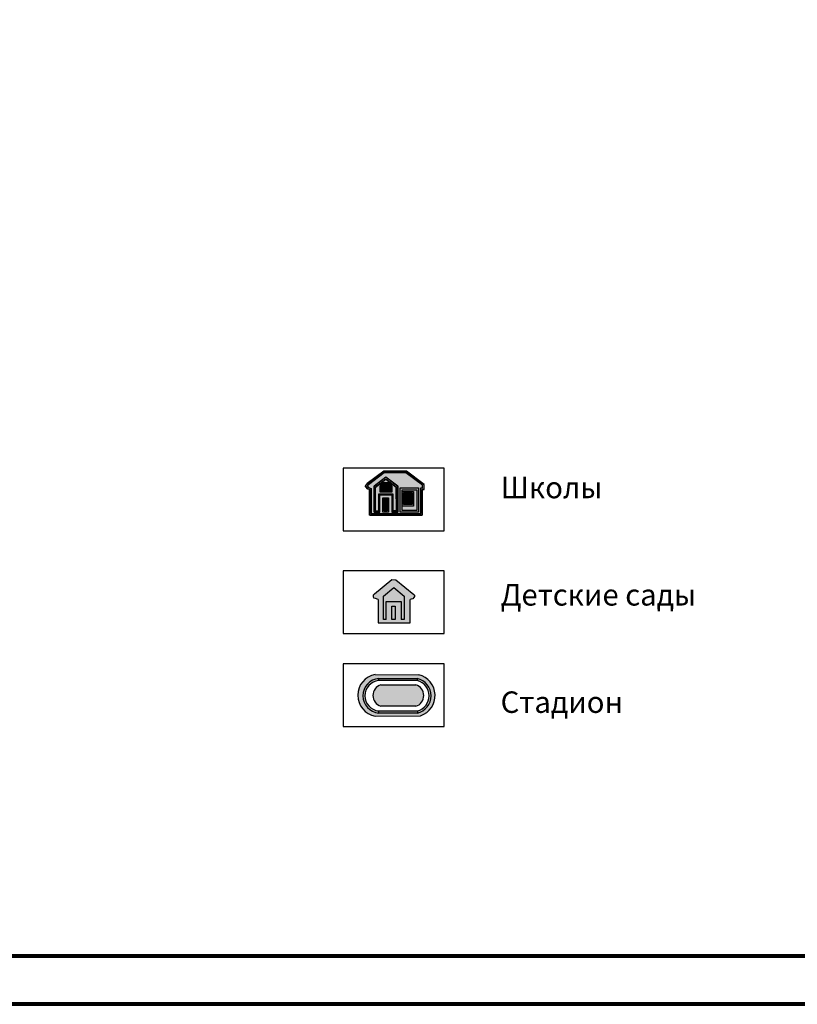
# Model space of a CAD drawing. Extents: x 8663254 to 8724539, y 4736239 to 4740814.
# Drawn here: x 8719116 to 8719841, y 4736239 to 4737157 of the extents above; entities that cross this region are included whole.
import ezdxf

# ---------------------------------------------------------------- set-up
doc = ezdxf.new("R2010")
doc.units = 0
doc.header["$MEASUREMENT"] = 0
doc.layers.get('0').update_dxf_attribs({"linetype": 'CONTINUOUS'})
doc.styles.get("Standard").update_dxf_attribs({"font": 'TIMES.TTF'})

msp = doc.modelspace()

# ---------------------------------------------------------------- hatches: boundary and pattern name
h = msp.add_hatch(color=7)
h.paths.add_polyline_path([(8719442.342291288, 4736718.556770677), (8719442.342291288, 4736694.7324143), (8719491.314116325, 4736694.7324143), (8719491.314116325, 4736718.82867845), (8719492.94127855, 4736718.82867845), (8719492.94127855, 4736723.331248244), (8719476.530347373, 4736735.782882879), (8719455.405052532, 4736735.782882879), (8719440.109183004, 4736724.26352076), (8719438.057033045, 4736721.964727866), (8719440.289220857, 4736719.371313022)])
h.paths.add_polyline_path([(8719443.82243443, 4736719.561912613), (8719443.82243443, 4736696.212557441), (8719489.833973184, 4736696.212557441), (8719489.833973184, 4736720.308821591), (8719491.46113541, 4736720.308821591), (8719491.46113541, 4736722.596322599), (8719476.032381544, 4736734.302739738), (8719455.900064606, 4736734.302739738), (8719441.116180675, 4736723.168955404), (8719440.025264243, 4736721.946924364), (8719441.173517726, 4736720.612853091)], flags=16)
h = msp.add_hatch(color=1)
h.paths.add_polyline_path([(8719443.82243443, 4736719.561912613), (8719443.82243443, 4736696.212557441), (8719489.833973184, 4736696.212557441), (8719489.833973184, 4736720.308821591), (8719491.46113541, 4736720.308821591), (8719491.46113541, 4736722.596322599), (8719476.032381544, 4736734.302739738), (8719455.900064606, 4736734.302739738), (8719441.116180675, 4736723.168955404), (8719440.025264243, 4736721.946924364), (8719441.173517726, 4736720.612853091)])
h.paths.add_polyline_path([(8719446.436563905, 4736721.725563324), (8719446.382939326, 4736697.625569681), (8719451.900771005, 4736697.5470949), (8719451.72435989, 4736713.728050796), (8719462.849947542, 4736713.779098254), (8719462.9063221, 4736697.586798477), (8719468.67918023, 4736697.556107845), (8719468.600743975, 4736721.714916619), (8719457.38788704, 4736730.323198855)], flags=16)
h.paths.add_polyline_path([(8719454.667739231, 4736711.063260878), (8719459.774353428, 4736711.063260878), (8719459.774353428, 4736697.552704155), (8719454.667739231, 4736697.552704155)], flags=16)
h.paths.add_polyline_path([(8719470.755141528, 4736720.180944016), (8719487.866354726, 4736720.180944016), (8719487.866354726, 4736697.505887009), (8719470.755141528, 4736697.505887009)], flags=16)
h = msp.add_hatch(color=7)
h.paths.add_polyline_path([(8719446.436563905, 4736721.725563324), (8719446.382939326, 4736697.625569681), (8719451.900771005, 4736697.5470949), (8719451.72435989, 4736713.728050796), (8719462.849947542, 4736713.779098254), (8719462.9063221, 4736697.586798477), (8719468.67918023, 4736697.556107845), (8719468.600743975, 4736721.714916619), (8719457.38788704, 4736730.323198855)])
h.paths.add_polyline_path([(8719447.462443352, 4736720.647894802), (8719447.4306811, 4736698.63509723), (8719450.790192224, 4736698.63509723), (8719450.790192224, 4736714.699972611), (8719463.94553894, 4736714.699972611), (8719463.94553894, 4736698.537819582), (8719467.185563501, 4736698.537819582), (8719467.114201562, 4736720.979120534), (8719457.39756535, 4736728.438731173)], flags=16)
at = {"true_color": 0xfaf870}
h = msp.add_hatch(color=51, dxfattribs=at)
h.paths.add_polyline_path([(8719447.462443352, 4736720.647894802), (8719447.4306811, 4736698.63509723), (8719450.790192224, 4736698.63509723), (8719450.790192224, 4736714.699972611), (8719463.94553894, 4736714.699972611), (8719463.94553894, 4736698.537819582), (8719467.185563501, 4736698.537819582), (8719467.114201562, 4736720.979120534), (8719457.39756535, 4736728.438731173)])
h.paths.add_polyline_path([(8719451.829834988, 4736721.77820264), (8719451.829834988, 4736716.37573659), (8719463.242844397, 4736716.37573659), (8719463.242844397, 4736721.743398996), (8719460.551979907, 4736725.002076024), (8719454.325042015, 4736725.013374289)], flags=16)
h = msp.add_hatch(color=7)
h.paths.add_polyline_path([(8719451.829834988, 4736721.77820264), (8719451.829834988, 4736716.37573659), (8719463.242844397, 4736716.37573659), (8719463.242844397, 4736721.743398996), (8719460.551979907, 4736725.002076024), (8719454.325042015, 4736725.013374289)])
h.paths.add_polyline_path([(8719452.292243857, 4736721.620596204), (8719452.292243857, 4736716.838145459), (8719462.780435527, 4736716.838145459), (8719462.780435527, 4736721.577157116), (8719460.333805759, 4736724.540062252), (8719454.552046126, 4736724.550552778)], flags=16)
h = msp.add_hatch(color=1)
h.paths.add_polyline_path([(8719452.292243857, 4736721.620596204), (8719452.292243857, 4736716.838145459), (8719462.780435527, 4736716.838145459), (8719462.780435527, 4736721.577157116), (8719460.333805759, 4736724.540062252), (8719454.552046126, 4736724.550552778)])
h.paths.add_polyline_path([(8719454.456748456, 4736719.994846306), (8719454.456748456, 4736718.114645207), (8719460.615930928, 4736718.114645207), (8719460.615930928, 4736719.910985279), (8719459.31254735, 4736721.48940223), (8719455.614636993, 4736721.496111783)], flags=16)
for points in [[(8719454.456748456, 4736719.994846306), (8719454.456748456, 4736718.114645207), (8719460.615930928, 4736718.114645207), (8719460.615930928, 4736719.910985279), (8719459.31254735, 4736721.48940223), (8719455.614636993, 4736721.496111783)], [(8719476.283695828, 4736713.881101755), (8719479.080654321, 4736713.881101755), (8719479.080654321, 4736706.317215266), (8719476.283695828, 4736706.317215266)]]:
    msp.add_hatch(color=7).paths.add_polyline_path(points)
h = msp.add_hatch(color=7)
h.paths.add_polyline_path([(8719470.755141528, 4736720.180944016), (8719487.866354726, 4736720.180944016), (8719487.866354726, 4736697.505887009), (8719470.755141528, 4736697.505887009)])
h.paths.add_polyline_path([(8719472.433479914, 4736718.50260563), (8719486.18801634, 4736718.50260563), (8719486.18801634, 4736699.184225394), (8719472.433479914, 4736699.184225394)], flags=16)
h = msp.add_hatch(color=51, dxfattribs=at)
h.paths.add_polyline_path([(8719472.433479914, 4736718.50260563), (8719486.18801634, 4736718.50260563), (8719486.18801634, 4736699.184225394), (8719472.433479914, 4736699.184225394)])
h.paths.add_polyline_path([(8719472.433479914, 4736716.881999323), (8719483.193823302, 4736716.881999323), (8719483.193823302, 4736703.234106525), (8719472.433479914, 4736703.234106525)], flags=17)
h = msp.add_hatch(color=7)
h.paths.add_polyline_path([(8719472.433479914, 4736716.881999323), (8719483.193823302, 4736716.881999323), (8719483.193823302, 4736703.234106525), (8719472.433479914, 4736703.234106525)])
h.paths.add_polyline_path([(8719473.856468355, 4736715.459010882), (8719481.770834861, 4736715.459010882), (8719481.770834861, 4736704.657094967), (8719473.856468355, 4736704.657094967)], flags=16)
h = msp.add_hatch(color=1)
h.paths.add_polyline_path([(8719473.856468355, 4736715.459010882), (8719481.770834861, 4736715.459010882), (8719481.770834861, 4736704.657094967), (8719473.856468355, 4736704.657094967)])
h.paths.add_polyline_path([(8719476.283695828, 4736713.881101755), (8719479.080654321, 4736713.881101755), (8719479.080654321, 4736706.317215266), (8719476.283695828, 4736706.317215266)], flags=16)
h = msp.add_hatch(color=7)
h.paths.add_polyline_path([(8719454.667739231, 4736711.063260878), (8719459.774353428, 4736711.063260878), (8719459.774353428, 4736697.552704155), (8719454.667739231, 4736697.552704155)])
h.paths.add_polyline_path([(8719455.803433707, 4736709.9275664), (8719458.63865895, 4736709.9275664), (8719458.63865895, 4736698.688398633), (8719455.803433707, 4736698.688398633)], flags=16)
msp.add_hatch(color=51, dxfattribs=at).paths.add_polyline_path([(8719455.803433707, 4736709.9275664), (8719458.63865895, 4736709.9275664), (8719458.63865895, 4736698.688398633), (8719455.803433707, 4736698.688398633)])
h = msp.add_hatch(color=1)
h.paths.add_polyline_path([(8719463.02867801, 4736610.085124054), (8719465.922580315, 4736610.085124054), (8719465.922580315, 4736597.671610962), (8719463.02867801, 4736597.671610962)], flags=16)
h.paths.add_polyline_path([(8719450.272053719, 4736616.053169871), (8719447.701065462, 4736616.963770708), (8719446.332289087, 4736617.4485683), (8719445.89022245, 4736619.007097959), (8719445.891008645, 4736620.409852617), (8719446.830653265, 4736621.325472723), (8719462.971869115, 4736634.681005389), (8719466.831280706, 4736634.599873657), (8719483.398236638, 4736620.917097774), (8719484.02550707, 4736620.136958911), (8719484.02550707, 4736618.964941206), (8719483.411254298, 4736618.016174257), (8719482.648558263, 4736616.838123751), (8719480.928256243, 4736616.401210611), (8719479.895895964, 4736616.053169871), (8719479.895895964, 4736594.303991619), (8719450.272053719, 4736594.303991619)])
h.paths.add_polyline_path([(8719455.045559311, 4736619.140139266), (8719464.794261632, 4736627.20639112), (8719474.560791476, 4736619.140139266), (8719474.560791476, 4736597.671610962), (8719471.770348307, 4736597.671610962), (8719471.770348307, 4736614.424208983), (8719457.818196207, 4736614.424208983), (8719457.818196207, 4736597.671610962), (8719455.045559311, 4736597.671610962)], flags=16)
at = {"true_color": 0xfbf989}
h = msp.add_hatch(color=51, dxfattribs=at)
h.paths.add_polyline_path([(8719463.02867801, 4736610.085124054), (8719465.922580315, 4736610.085124054), (8719465.922580315, 4736597.671610962), (8719463.02867801, 4736597.671610962)], flags=17)
h.paths.add_polyline_path([(8719474.560791476, 4736619.140139266), (8719474.560791476, 4736597.671610962), (8719471.770348307, 4736597.671610962), (8719471.770348307, 4736614.424208983), (8719457.818196207, 4736614.424208983), (8719457.818196207, 4736597.671610962), (8719455.045559311, 4736597.671610962), (8719455.045559311, 4736619.140139266), (8719464.794261632, 4736627.20639112)])
h = msp.add_hatch(color=1)
h.paths.add_polyline_path([(8719450.662689341, 4736542.55975344), (8719486.707621956, 4736542.55975344), (8719486.707621956, 4736540.55194314), (8719450.662689341, 4736540.55194314)], flags=0)
h.paths.add_polyline_path([(8719450.67695314, 4736512.325548135), (8719486.721885756, 4736512.325548135), (8719486.721885756, 4736510.317737833), (8719450.67695314, 4736510.317737833)], flags=0)
edge = h.paths.add_edge_path()
edge.add_arc((8719450.753972009, 4736526.881089183), 19.60064027187277, 99.36096142922683, 260.6390385707732)
edge.add_line((8719447.565854916, 4736507.541466422), (8719489.78720342, 4736507.84410524))
edge.add_arc((8719483.283088075, 4736526.734478419), 19.97873157304134, 288.9990190388631, 435.6536831884563)
edge.add_line((8719488.233463453, 4736546.090188142), (8719447.565854916, 4736546.220711943))
edge = h.paths.add_edge_path(flags=16)
edge.add_arc((8719483.06326629, 4736526.437130228), 16.52937710598106, 282.7877751460791, 437.262919862596)
edge.add_arc((8719452.16516213, 4736526.439407173), 16.19021273104792, 95.32478451619424, 264.725910583986)
h = msp.add_hatch(color=7)
edge = h.paths.add_edge_path()
edge.add_arc((8719452.081488239, 4736526.439459003), 14.18362431960549, 95.7409424916523, 264.3169647242109)
edge.add_line((8719450.67695314, 4736512.325548135), (8719450.67695314, 4736510.317737833))
edge.add_arc((8719452.16516213, 4736526.439407173), 16.19021273104792, 95.3247845161942, 264.725910583986, ccw=False)
edge.add_line((8719450.662689341, 4736542.55975344), (8719450.662689341, 4736540.55194314))
edge = h.paths.add_edge_path()
edge.add_line((8719486.721885756, 4736512.325548135), (8719486.721885756, 4736510.317737833))
edge.add_arc((8719483.06326629, 4736526.437130228), 16.52937710598106, 282.7877751460791, 437.262919862596)
edge.add_line((8719486.707621956, 4736542.55975344), (8719486.707621956, 4736540.55194314))
edge.add_arc((8719483.101391919, 4736526.436919677), 14.56841729378241, -75.61024918348647, 75.66815633900637, ccw=False)
at = {"true_color": 0xfaf870}
h = msp.add_hatch(color=51, dxfattribs=at)
h.paths.add_polyline_path([(8719450.662689341, 4736542.55975344), (8719486.707621956, 4736542.55975344), (8719486.707621956, 4736540.55194314), (8719450.662689341, 4736540.55194314)])
h.paths.add_polyline_path([(8719450.67695314, 4736512.325548135), (8719486.721885756, 4736512.325548135), (8719486.721885756, 4736510.317737833), (8719450.67695314, 4736510.317737833)])
h = msp.add_hatch(color=51, dxfattribs=at)
edge = h.paths.add_edge_path()
edge.add_arc((8719455.9881003, 4736526.690065458), 10.58343395576754, 108.4547226662962, 251.5452773337038)
edge.add_line((8719452.637859713, 4736516.650894064), (8719485.317293454, 4736516.650894064))
edge.add_arc((8719482.189840961, 4736526.690065458), 10.51503311467786, 287.303115199357, 432.696884800643)
edge.add_line((8719485.317293454, 4736536.729236854), (8719452.637859713, 4736536.729236854))

# ---------------------------------------------------------------- linework, layer by layer
at = {"color": 7}
for p, q in [((8719447.565854916, 4736546.220711943), (8719488.233463453, 4736546.090188142)), ((8719450.662689341, 4736542.55975344), (8719450.662689341, 4736540.55194314)), ((8719486.707621956, 4736542.55975344), (8719486.707621956, 4736540.55194314)), ((8719450.67695314, 4736512.325548135), (8719450.67695314, 4736510.317737833)), ((8719486.721885756, 4736512.325548135), (8719486.721885756, 4736510.317737833)), ((8719447.565854916, 4736507.541466422), (8719489.78720342, 4736507.84410524))]:
    msp.add_line(p, q, dxfattribs=at)
at = {"color": 7, "lineweight": 80}
for points in [[(8722289.964203823, 4736238.8909537), (8717842.55863387, 4736238.8909537), (8717842.55863387, 4740814.365506125), (8722289.964203823, 4740814.365506125)], [(8722245.044329612, 4736283.810827912), (8717887.478508081, 4736283.810827912), (8717887.478508081, 4740769.445631913), (8722245.044329612, 4740769.445631913)]]:
    msp.add_lwpolyline(points, close=True, dxfattribs=at)
at = {"color": 7}
for points in [[(8719417.479161143, 4736680.037214268), (8719511.717103064, 4736680.037214268), (8719511.717103064, 4736738.420661319), (8719417.479161143, 4736738.420661319)], [(8719442.342291288, 4736718.556770677), (8719442.342291288, 4736694.7324143), (8719491.314116325, 4736694.7324143), (8719491.314116325, 4736718.82867845), (8719492.94127855, 4736718.82867845), (8719492.94127855, 4736723.331248244), (8719476.530347373, 4736735.782882879), (8719455.405052532, 4736735.782882879), (8719440.109183004, 4736724.26352076), (8719438.057033045, 4736721.964727866), (8719440.289220857, 4736719.371313022)], [(8719443.82243443, 4736719.561912613), (8719443.82243443, 4736696.212557441), (8719489.833973184, 4736696.212557441), (8719489.833973184, 4736720.308821591), (8719491.46113541, 4736720.308821591), (8719491.46113541, 4736722.596322599), (8719476.032381544, 4736734.302739738), (8719455.900064606, 4736734.302739738), (8719441.116180675, 4736723.168955404), (8719440.025264243, 4736721.946924364), (8719441.173517726, 4736720.612853091)], [(8719446.436563905, 4736721.725563324), (8719446.382939326, 4736697.625569681), (8719451.900771005, 4736697.5470949), (8719451.72435989, 4736713.728050796), (8719462.849947542, 4736713.779098254), (8719462.9063221, 4736697.586798477), (8719468.67918023, 4736697.556107845), (8719468.600743975, 4736721.714916619), (8719457.38788704, 4736730.323198855)], [(8719447.462443352, 4736720.647894802), (8719447.4306811, 4736698.63509723), (8719450.790192224, 4736698.63509723), (8719450.790192224, 4736714.699972611), (8719463.94553894, 4736714.699972611), (8719463.94553894, 4736698.537819582), (8719467.185563501, 4736698.537819582), (8719467.114201562, 4736720.979120534), (8719457.39756535, 4736728.438731173)], [(8719451.829834988, 4736721.77820264), (8719451.829834988, 4736716.37573659), (8719463.242844397, 4736716.37573659), (8719463.242844397, 4736721.743398996), (8719460.551979907, 4736725.002076024), (8719454.325042015, 4736725.013374289)], [(8719452.292243857, 4736721.620596204), (8719452.292243857, 4736716.838145459), (8719462.780435527, 4736716.838145459), (8719462.780435527, 4736721.577157116), (8719460.333805759, 4736724.540062252), (8719454.552046126, 4736724.550552778)], [(8719454.456748456, 4736719.994846306), (8719454.456748456, 4736718.114645207), (8719460.615930928, 4736718.114645207), (8719460.615930928, 4736719.910985279), (8719459.31254735, 4736721.48940223), (8719455.614636993, 4736721.496111783)], [(8719470.755141528, 4736720.180944016), (8719487.866354726, 4736720.180944016), (8719487.866354726, 4736697.505887009), (8719470.755141528, 4736697.505887009)], [(8719472.433479914, 4736718.50260563), (8719486.18801634, 4736718.50260563), (8719486.18801634, 4736699.184225394), (8719472.433479914, 4736699.184225394)], [(8719472.433479914, 4736716.881999323), (8719483.193823302, 4736716.881999323), (8719483.193823302, 4736703.234106525), (8719472.433479914, 4736703.234106525)], [(8719473.856468355, 4736715.459010882), (8719481.770834861, 4736715.459010882), (8719481.770834861, 4736704.657094967), (8719473.856468355, 4736704.657094967)], [(8719476.283695828, 4736713.881101755), (8719479.080654321, 4736713.881101755), (8719479.080654321, 4736706.317215266), (8719476.283695828, 4736706.317215266)], [(8719454.667739231, 4736711.063260878), (8719459.774353428, 4736711.063260878), (8719459.774353428, 4736697.552704155), (8719454.667739231, 4736697.552704155)], [(8719455.803433707, 4736709.9275664), (8719458.63865895, 4736709.9275664), (8719458.63865895, 4736698.688398633), (8719455.803433707, 4736698.688398633)], [(8719417.479161143, 4736584.376463867), (8719511.717103064, 4736584.376463867), (8719511.717103064, 4736642.759910919), (8719417.479161143, 4736642.759910919)], [(8719463.02867801, 4736610.085124054), (8719465.922580315, 4736610.085124054), (8719465.922580315, 4736597.671610962), (8719463.02867801, 4736597.671610962)], [(8719417.47916847, 4736497.819545308), (8719511.71711039, 4736497.819545308), (8719511.71711039, 4736556.202992361), (8719417.47916847, 4736556.202992361)], [(8719450.662689341, 4736542.55975344), (8719486.707621956, 4736542.55975344), (8719486.707621956, 4736540.55194314), (8719450.662689341, 4736540.55194314)], [(8719450.67695314, 4736512.325548135), (8719486.721885756, 4736512.325548135), (8719486.721885756, 4736510.317737833), (8719450.67695314, 4736510.317737833)]]:
    msp.add_lwpolyline(points, close=True, dxfattribs=at)
for points in [[(8719442.30092335, 4736718.615025805), (8719440.260639299, 4736719.365687432), (8719438.087924808, 4736721.995363415), (8719440.15156348, 4736724.275810208), (8719455.418445332, 4736735.770682739), (8719476.464922931, 4736735.770682739), (8719492.896174531, 4736723.335693974), (8719492.896174531, 4736718.823739999), (8719491.336148892, 4736718.823739999)], [(8719446.409322804, 4736721.716427408), (8719457.417056717, 4736730.338434945), (8719468.647502938, 4736721.716427408)], [(8719451.840784363, 4736697.536816835), (8719446.409322804, 4736697.536816835), (8719446.409322804, 4736721.716427408), (8719446.409322804, 4736721.716427408)], [(8719447.490643125, 4736720.629713515), (8719457.426532447, 4736728.384638087), (8719467.10352756, 4736720.958158439)], [(8719450.757054985, 4736698.618137155), (8719447.490643125, 4736698.618137155), (8719447.490643125, 4736720.629713515)], [(8719468.647502938, 4736721.716427408), (8719468.647502938, 4736721.716427408), (8719468.647502938, 4736697.536816835), (8719462.8664103, 4736697.536816835)], [(8719467.101877574, 4736720.958158439), (8719467.101877574, 4736698.705744919), (8719463.945914324, 4736698.705119263)], [(8719491.336148892, 4736718.825353757), (8719491.336148892, 4736718.825353757), (8719491.336148892, 4736694.807703471), (8719442.30092335, 4736694.807703471), (8719442.30092335, 4736718.615025805)], [(8719450.757017873, 4736698.618137155), (8719450.757017873, 4736698.618137155), (8719450.757017873, 4736714.748479772), (8719463.946051823, 4736714.748479772), (8719463.946051823, 4736698.705119263), (8719463.946051823, 4736698.705119263)], [(8719451.839821871, 4736697.537865175), (8719451.839821871, 4736697.537865175), (8719451.839821871, 4736713.665675774), (8719462.863247825, 4736713.665675774), (8719462.863247825, 4736697.538175965), (8719462.863247825, 4736697.538175965)], [(8719450.272053719, 4736616.053169871), (8719447.701065462, 4736616.963770708), (8719446.332289087, 4736617.4485683), (8719445.89022245, 4736619.007097959), (8719445.891008645, 4736620.409852617), (8719446.830653265, 4736621.325472723), (8719462.971869115, 4736634.681005389), (8719466.831280706, 4736634.599873657), (8719483.398236638, 4736620.917097774), (8719484.02550707, 4736620.136958911), (8719484.02550707, 4736618.964941206), (8719483.411254298, 4736618.016174257), (8719482.648558263, 4736616.838123751), (8719480.928256243, 4736616.401210611), (8719479.895895964, 4736616.053169871)], [(8719455.045559311, 4736619.140139266), (8719464.794261632, 4736627.20639112), (8719474.560791476, 4736619.140139266)], [(8719450.272053719, 4736616.053169871), (8719450.272053719, 4736594.303991619), (8719479.895895964, 4736594.303991619), (8719479.895895964, 4736616.053169871)], [(8719457.818196207, 4736597.671610962), (8719455.045559311, 4736597.671610962), (8719455.045559311, 4736619.140139266)], [(8719457.818196207, 4736597.671610962), (8719457.818196207, 4736614.424208983), (8719471.770348307, 4736614.424208983), (8719471.770348307, 4736597.671610962)], [(8719474.560791476, 4736619.140139266), (8719474.560791476, 4736597.671610962), (8719471.770348307, 4736597.671610962)], [(8719452.637859713, 4736536.729236854), (8719485.317293454, 4736536.729236854)], [(8719485.317293454, 4736516.650894064), (8719452.637859713, 4736516.650894064)]]:
    msp.add_lwpolyline(points, dxfattribs=at)
for centre, radius, start, end in [((8719450.753972009, 4736526.881089183), 19.60064027187277, 99.36096142922683, 260.6390385707732), ((8719483.283088075, 4736526.734478419), 19.97873157304134, 288.9990190388631, 75.65368318845624), ((8719452.16516213, 4736526.439407173), 16.19021273104792, 95.32478451619424, 264.725910583986), ((8719452.081488239, 4736526.439459003), 14.18362431960549, 95.7409424916523, 264.3169647242109), ((8719483.06326629, 4736526.437130228), 16.52937710598106, 282.7877751460791, 77.26291986259612), ((8719483.101391919, 4736526.436919677), 14.56841729378241, 284.3897508165135, 75.66815633900642), ((8719455.9881003, 4736526.690065458), 10.58343395576754, 108.4547226662962, 251.5452773337038), ((8719482.189840961, 4736526.690065458), 10.51503311467786, 287.303115199357, 72.69688480064296)]:
    msp.add_arc(centre, radius, start, end, dxfattribs=at)

# ---------------------------------------------------------------- texts
at = {"color": 7, "insert": (8719564.312528228, 4736812.212311482), "char_height": 24.5, "width": 1635.204553784803, "attachment_point": 1}
msp.add_mtext('{\\fTimes New Roman|b1|i0|c204|p18;\\P\\P\\H0.81633x;Школы\\P\\P\\PДетские сады\\P\\P\\PСтадион}', dxfattribs=at)

doc.saveas('drawing.dxf')
